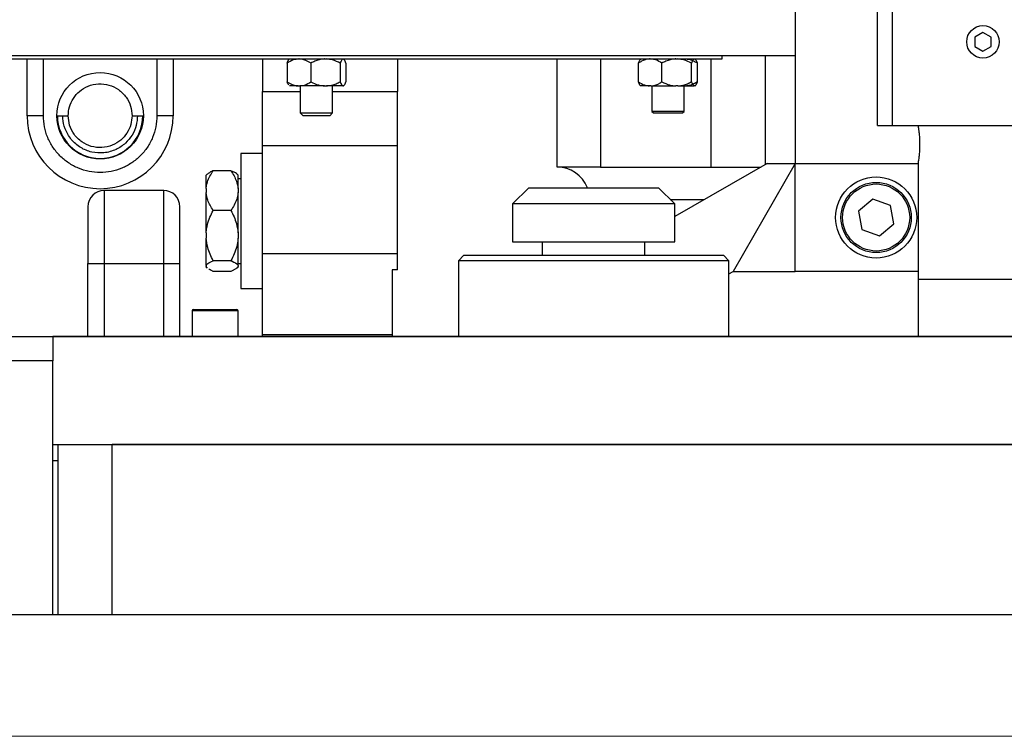
# Model space of a CAD drawing. Units: millimetres. Extents: x 20 to 410, y 10 to 287.
# Drawn here: x 64 to 73, y 227 to 234 of the extents above; entities that cross this region are included whole.
import ezdxf

# ---------------------------------------------------------------- set-up
doc = ezdxf.new("R2010")
doc.units = ezdxf.units.MM
doc.linetypes.add('CENTERX2', pattern=[20.32, 12.7, -2.54, 2.54, -2.54])

msp = doc.modelspace()

# ---------------------------------------------------------------- linework, layer by layer
at = {"color": 7, "linetype": 'Continuous', "lineweight": 25}
for p, q in [((71.528189, 232.721222), (71.528189, 233.896222)), ((71.6655, 232.721222), (71.6655, 233.896222)), ((70.765689, 233.813226), (70.765689, 232.371222)), ((72.503189, 233.582825), (72.428189, 233.539523)), ((72.428189, 233.539523), (72.428189, 233.452921)), ((72.578189, 233.539523), (72.503189, 233.582825)), ((72.578189, 233.452921), (72.578189, 233.539523)), ((72.428189, 233.452921), (72.503189, 233.40962)), ((72.503189, 233.40962), (72.578189, 233.452921)), ((57.403189, 233.371222), (70.765689, 233.371222)), ((62.590689, 233.33787), (70.090689, 233.33787)), ((63.665689, 232.81287), (63.665689, 233.33787)), ((65.015689, 233.33787), (65.015689, 232.81287)), ((65.840689, 233.33787), (65.840689, 233.03787)), ((67.090689, 233.33787), (67.090689, 233.03787)), ((68.565689, 232.33787), (68.565689, 233.33787)), ((68.965689, 233.33787), (68.965689, 232.33787)), ((69.340514, 233.33787), (69.335976, 233.333332)), ((69.845402, 233.333332), (69.840864, 233.33787)), ((69.990689, 232.33787), (69.990689, 233.33787)), ((70.090689, 233.33787), (70.090689, 233.371222)), ((70.490689, 233.371222), (70.490689, 232.361611)), ((66.06899, 233.29937), (66.06899, 233.12637)), ((66.289307, 233.29937), (66.289307, 233.12637)), ((66.561006, 233.29937), (66.561006, 233.12637)), ((66.612388, 233.29937), (66.612388, 233.12637)), ((69.317677, 233.12637), (69.317677, 233.29937)), ((69.535414, 233.12637), (69.535414, 233.29937)), ((69.808426, 233.12637), (69.808426, 233.29937)), ((69.863701, 233.12637), (69.863701, 233.29937)), ((66.172005, 233.08787), (66.090514, 233.08787)), ((66.172005, 233.08787), (66.186291, 233.08787)), ((66.416347, 233.08787), (66.186291, 233.08787)), ((66.190689, 233.08787), (66.190689, 232.84037)), ((66.416347, 233.08787), (66.433965, 233.08787)), ((66.585031, 233.08787), (66.433965, 233.08787)), ((66.490689, 232.84037), (66.490689, 233.08787)), ((66.585031, 233.08787), (66.588363, 233.08787)), ((66.590864, 233.08787), (66.588363, 233.08787)), ((69.335976, 233.092408), (69.340689, 233.087695)), ((69.419486, 233.08787), (69.340656, 233.08787)), ((69.433605, 233.08787), (69.419486, 233.08787)), ((69.433605, 233.08787), (69.663068, 233.08787)), ((69.440689, 233.08787), (69.440689, 232.850716)), ((69.680771, 233.08787), (69.663068, 233.08787)), ((69.680771, 233.08787), (69.834271, 233.08787)), ((69.740689, 232.850716), (69.740689, 233.08787)), ((69.837856, 233.08787), (69.834271, 233.08787)), ((69.840689, 233.087695), (69.845402, 233.092408)), ((65.840689, 233.03787), (66.190689, 233.03787)), ((65.840689, 232.53787), (65.840689, 233.03787)), ((66.490689, 233.03787), (67.090689, 233.03787)), ((67.090689, 232.53787), (67.090689, 233.03787)), ((63.815689, 232.81287), (63.665689, 232.81287)), ((63.945689, 232.81287), (63.995689, 232.81287)), ((63.995689, 232.81287), (64.045689, 232.81287)), ((64.635689, 232.81287), (64.685689, 232.81287)), ((64.685689, 232.81287), (64.735689, 232.81287)), ((65.015689, 232.81287), (64.865689, 232.81287)), ((66.190689, 232.84037), (66.218189, 232.81287)), ((66.190689, 232.84037), (66.490689, 232.84037)), ((66.463189, 232.81287), (66.218189, 232.81287)), ((66.463189, 232.81287), (66.490689, 232.84037)), ((69.440689, 232.850716), (69.462939, 232.83787)), ((69.740689, 232.850716), (69.440689, 232.850716)), ((69.718439, 232.83787), (69.462939, 232.83787)), ((69.718439, 232.83787), (69.740689, 232.850716)), ((71.528189, 232.721222), (71.6655, 232.721222)), ((71.6655, 232.721222), (74.140879, 232.721222)), ((71.905689, 232.721222), (71.905689, 232.703722)), ((65.840689, 232.53787), (67.090689, 232.53787)), ((65.840689, 231.53787), (65.840689, 232.53787)), ((67.090689, 231.53787), (67.090689, 232.53787)), ((65.840689, 232.46287), (65.640689, 232.46287)), ((65.640689, 232.46287), (65.640689, 231.21287)), ((68.965689, 232.33787), (68.565689, 232.33787)), ((68.965689, 232.33787), (69.990689, 232.33787)), ((70.507449, 232.371222), (69.653189, 231.881336)), ((69.990689, 232.33787), (70.44929, 232.33787)), ((70.765689, 232.371222), (70.192227, 231.371222)), ((70.507449, 232.371222), (70.765689, 232.371222)), ((70.765689, 232.371222), (71.905689, 232.371222)), ((70.765689, 231.371222), (70.765689, 232.371222)), ((71.905689, 232.393722), (71.905689, 231.296222)), ((65.328871, 232.2718), (65.320689, 232.263618)), ((65.320689, 232.13913), (65.320689, 232.263618)), ((65.550689, 232.303648), (65.385689, 232.303648)), ((65.615689, 232.263618), (65.607507, 232.2718)), ((65.615689, 232.13913), (65.615689, 232.263618)), ((65.640689, 232.228618), (65.615689, 232.228618)), ((68.303189, 232.146222), (68.153189, 231.996222)), ((68.303189, 232.146222), (68.709233, 232.146222)), ((68.709233, 232.146222), (69.503189, 232.146222)), ((69.653189, 231.996222), (69.503189, 232.146222)), ((64.928189, 232.121222), (64.378189, 232.121222)), ((65.320689, 232.13913), (65.320689, 232.101435)), ((65.320689, 231.727967), (65.320689, 232.101435)), ((65.615689, 232.13913), (65.615689, 232.101435)), ((65.615689, 231.727967), (65.615689, 232.101435)), ((68.153189, 231.996222), (68.153189, 231.646222)), ((68.660744, 231.996222), (68.153189, 231.996222)), ((69.653189, 231.996222), (68.660744, 231.996222)), ((69.653189, 231.646222), (69.653189, 231.996222)), ((71.485616, 232.041796), (71.352931, 231.930465)), ((71.648374, 231.982554), (71.485616, 232.041796)), ((71.678448, 231.811979), (71.648374, 231.982554)), ((65.550689, 231.936918), (65.385689, 231.936918)), ((71.352931, 231.930465), (71.383004, 231.759891)), ((71.545763, 231.700648), (71.678448, 231.811979)), ((65.320689, 231.727967), (65.320689, 231.680091)), ((65.615689, 231.727967), (65.615689, 231.680091)), ((71.383004, 231.759891), (71.545763, 231.700648)), ((65.320689, 231.426707), (65.320689, 231.680091)), ((65.615689, 231.426707), (65.615689, 231.680091)), ((68.153189, 231.646222), (68.660744, 231.646222)), ((68.428189, 231.646222), (68.428189, 231.521222)), ((68.660744, 231.646222), (69.653189, 231.646222)), ((69.378189, 231.521222), (69.378189, 231.646222)), ((65.840689, 231.53787), (67.090689, 231.53787)), ((65.840689, 230.78787), (65.840689, 231.53787)), ((67.090689, 231.38787), (67.090689, 231.53787)), ((67.703189, 231.521222), (67.653189, 231.471222)), ((67.703189, 231.521222), (70.103189, 231.521222)), ((70.153189, 231.471222), (70.103189, 231.521222)), ((64.228189, 231.446222), (64.378189, 231.446222)), ((64.228189, 230.771222), (64.228189, 231.446222)), ((64.378189, 231.446222), (64.378189, 230.771222)), ((64.378189, 231.446222), (64.928189, 231.446222)), ((64.928189, 231.446222), (65.078189, 231.446222)), ((64.928189, 230.771222), (64.928189, 231.446222)), ((65.078189, 230.771222), (65.078189, 231.446222)), ((65.320689, 231.426707), (65.320689, 231.416526)), ((65.550689, 231.47114), (65.385689, 231.47114)), ((65.615689, 231.447122), (65.640689, 231.447122)), ((65.615689, 231.426707), (65.615689, 231.416526)), ((67.653189, 231.471222), (67.653189, 230.771222)), ((70.153189, 231.471222), (67.653189, 231.471222)), ((70.153189, 230.771222), (70.153189, 231.471222)), ((65.320689, 231.412122), (65.320689, 231.416526)), ((65.320689, 231.412122), (65.328871, 231.40394)), ((65.550689, 231.372093), (65.385689, 231.372093)), ((65.600749, 231.398096), (65.550689, 231.372093)), ((65.615689, 231.416526), (65.605693, 231.404195)), ((65.607507, 231.40394), (65.615689, 231.412122)), ((65.615689, 231.412122), (65.615689, 231.416526)), ((67.040689, 231.38787), (67.040689, 230.78787)), ((67.090689, 231.38787), (67.040689, 231.38787)), ((70.153189, 231.348836), (70.192227, 231.371222)), ((70.192227, 231.371222), (70.765689, 231.371222)), ((71.905689, 231.371222), (70.765689, 231.371222)), ((71.903189, 231.296222), (71.903189, 230.771222)), ((73.903189, 231.296222), (71.903189, 231.296222)), ((65.640689, 231.21287), (65.840689, 231.21287)), ((65.190689, 231.006222), (65.190689, 230.771222)), ((65.205689, 231.021222), (65.600689, 231.021222)), ((65.615689, 230.771222), (65.615689, 231.006222)), ((65.840689, 230.78787), (67.040689, 230.78787)), ((65.840689, 230.771222), (65.840689, 230.78787)), ((67.040689, 230.78787), (67.040689, 230.771222)), ((62.653189, 230.771222), (63.903189, 230.771222)), ((76.674439, 230.771222), (63.903189, 230.771222)), ((63.903189, 230.771222), (76.674439, 230.771222)), ((63.903189, 230.771222), (63.903189, 230.546222)), ((63.903189, 230.546222), (62.653189, 230.546222)), ((63.903189, 228.196222), (63.903189, 230.546222)), ((63.903189, 229.771222), (77.188284, 229.771222)), ((63.953189, 228.196222), (63.953189, 229.771222)), ((77.933592, 229.77119), (64.453189, 229.77119)), ((64.453189, 228.196222), (64.453189, 229.77119)), ((68.103189, 229.771222), (68.103189, 229.77119)), ((69.703189, 229.77119), (69.703189, 229.771222)), ((72.303189, 229.771222), (72.303189, 229.77119)), ((63.953189, 229.62119), (63.903189, 229.62119)), ((83.153189, 228.196222), (62.653189, 228.196222))]:
    msp.add_line(p, q, dxfattribs=at)
at = {"color": 8, "linetype": 'Continuous', "lineweight": 25}
for p, q in [((63.815689, 232.81287), (63.815689, 233.33787)), ((64.865689, 233.33787), (64.865689, 232.81287)), ((64.378189, 232.121222), (64.378189, 231.446222)), ((64.928189, 231.446222), (64.928189, 232.121222)), ((69.611541, 232.03787), (69.926152, 232.03787)), ((65.190757, 231.006222), (65.190689, 231.006222)), ((65.615689, 231.006222), (65.190757, 231.006222))]:
    msp.add_line(p, q, dxfattribs=at)
at = {"color": 7, "linetype": 'CENTERX2', "lineweight": 18}
msp.add_line((42.123876, 227.071222), (251.739565, 227.071222), dxfattribs=at)
at = {"color": 7, "linetype": 'Continuous', "lineweight": 25}
for centre, radius in [((72.503189, 233.496222), 0.15), ((64.340689, 232.81287), 0.4), ((71.515689, 231.871222), 0.375), ((71.515689, 231.871222), 0.325), ((71.515689, 231.871222), 0.31)]:
    msp.add_circle(centre, radius, dxfattribs=at)
for centre, radius, start, end in [((64.340689, 232.81287), 0.675, 180, 0), ((64.340689, 232.81287), 0.395, 180, 0), ((68.565689, 232.03787), 0.3, 21.1722593, 90), ((64.378189, 231.971222), 0.15, 90, 180), ((64.928189, 231.971222), 0.15, 0, 90), ((65.205689, 231.006222), 0.015, 90, 180), ((65.600689, 231.006222), 0.015, 0, 90)]:
    msp.add_arc(centre, radius, start, end, dxfattribs=at)
for points, knots in [([(66.172005, 233.33787), (66.156773, 233.335747), (66.120838, 233.33074), (66.087942, 233.310836), (66.06899, 233.29937)], [0, 0, 0, 0, 0.423899471, 1, 1, 1, 1]), ([(66.06899, 233.29937), (66.073342, 233.311299), (66.079004, 233.326822), (66.085195, 233.331299), (66.086629, 233.332335)], [0, 0, 0, 0, 0.76842904, 1, 1, 1, 1]), ([(66.289307, 233.29937), (66.286142, 233.301399), (66.259683, 233.318363), (66.224987, 233.33437), (66.192685, 233.337292), (66.186291, 233.33787)], [0, 0, 0, 0, 0.0982671, 0.82152157, 1, 1, 1, 1]), ([(66.416347, 233.33787), (66.413311, 233.337709), (66.382503, 233.336075), (66.338723, 233.324089), (66.301443, 233.305441), (66.289307, 233.29937)], [0, 0, 0, 0, 0.06866733, 0.69679982, 1, 1, 1, 1]), ([(66.561006, 233.29937), (66.537855, 233.31074), (66.497298, 233.330657), (66.452984, 233.335704), (66.433965, 233.33787)], [0, 0, 0, 0, 0.57082868, 1, 1, 1, 1]), ([(66.585031, 233.33787), (66.584457, 233.337709), (66.578631, 233.336075), (66.570351, 233.324089), (66.563301, 233.305441), (66.561006, 233.29937)], [0, 0, 0, 0, 0.06866733, 0.69679982, 1, 1, 1, 1]), ([(66.612388, 233.29937), (66.608037, 233.311299), (66.602374, 233.326822), (66.596183, 233.331299), (66.59475, 233.332335)], [0, 0, 0, 0, 0.76842904, 1, 1, 1, 1]), ([(69.419486, 233.33787), (69.417053, 233.337709), (69.392364, 233.336075), (69.357279, 233.324089), (69.327404, 233.305441), (69.317677, 233.29937)], [0, 0, 0, 0, 0.06866733, 0.69679982, 1, 1, 1, 1]), ([(69.317677, 233.29937), (69.318471, 233.301424), (69.324409, 233.316796), (69.330889, 233.324988), (69.336504, 233.332085)], [0, 0, 0, 0, 0.13359425, 1, 1, 1, 1]), ([(69.535414, 233.29937), (69.516861, 233.31074), (69.484359, 233.330657), (69.448846, 233.335704), (69.433605, 233.33787)], [0, 0, 0, 0, 0.57082868, 1, 1, 1, 1]), ([(69.663068, 233.33787), (69.660018, 233.337709), (69.62906, 233.336075), (69.585069, 233.324089), (69.547609, 233.305441), (69.535414, 233.29937)], [0, 0, 0, 0, 0.068667325, 0.696799818, 1, 1, 1, 1]), ([(69.808426, 233.29937), (69.785163, 233.31074), (69.74441, 233.330657), (69.699882, 233.335704), (69.680771, 233.33787)], [0, 0, 0, 0, 0.57082868, 1, 1, 1, 1]), ([(69.761892, 233.33787), (69.764325, 233.337709), (69.789015, 233.336075), (69.824099, 233.324089), (69.853975, 233.305441), (69.863701, 233.29937)], [0, 0, 0, 0, 0.068667325, 0.696799818, 1, 1, 1, 1]), ([(69.834271, 233.33787), (69.83045, 233.335747), (69.821434, 233.33074), (69.813181, 233.310836), (69.808426, 233.29937)], [0, 0, 0, 0, 0.42389947, 1, 1, 1, 1]), ([(69.863701, 233.29937), (69.862908, 233.301425), (69.8571, 233.316469), (69.850761, 233.32449), (69.845288, 233.331414)], [0, 0, 0, 0, 0.136570051, 1, 1, 1, 1]), ([(64.045689, 232.81287), (64.047764, 232.840004), (64.051916, 232.894319), (64.089281, 232.975099), (64.148565, 233.042742), (64.228768, 233.091479), (64.324652, 233.113036), (64.423923, 233.101574), (64.513905, 233.058493), (64.584005, 232.988886), (64.628475, 232.90065), (64.633292, 232.842034), (64.635689, 232.81287)], [0, 0, 0, 0, 0.09366719, 0.18749493, 0.27930337, 0.37811352, 0.4837628, 0.58842418, 0.69216572, 0.79829689, 0.89964426, 1, 1, 1, 1]), ([(66.06899, 233.12637), (66.072155, 233.124341), (66.098614, 233.107377), (66.133309, 233.09137), (66.165612, 233.088448), (66.172005, 233.08787)], [0, 0, 0, 0, 0.098267096, 0.821521573, 1, 1, 1, 1]), ([(66.086648, 233.094633), (66.083016, 233.098337), (66.07687, 233.104605), (66.071278, 233.120052), (66.06899, 233.12637)], [0, 0, 0, 0, 0.59094507, 1, 1, 1, 1]), ([(66.186291, 233.08787), (66.201524, 233.089993), (66.237458, 233.095001), (66.270355, 233.114904), (66.289307, 233.12637)], [0, 0, 0, 0, 0.42389947, 1, 1, 1, 1]), ([(66.289307, 233.12637), (66.312458, 233.115001), (66.353014, 233.095084), (66.397329, 233.090036), (66.416347, 233.08787)], [0, 0, 0, 0, 0.57082868, 1, 1, 1, 1]), ([(66.433965, 233.08787), (66.437001, 233.088031), (66.46781, 233.089665), (66.511589, 233.101651), (66.548869, 233.120299), (66.561006, 233.12637)], [0, 0, 0, 0, 0.06866733, 0.69679982, 1, 1, 1, 1]), ([(66.561006, 233.12637), (66.565384, 233.115001), (66.573054, 233.095084), (66.581434, 233.090036), (66.585031, 233.08787)], [0, 0, 0, 0, 0.57082868, 1, 1, 1, 1]), ([(66.588363, 233.08787), (66.588937, 233.088031), (66.594764, 233.089665), (66.603043, 233.101651), (66.610093, 233.120299), (66.612388, 233.12637)], [0, 0, 0, 0, 0.06866733, 0.69679982, 1, 1, 1, 1]), ([(69.317677, 233.12637), (69.33623, 233.115001), (69.368732, 233.095084), (69.404245, 233.090036), (69.419486, 233.08787)], [0, 0, 0, 0, 0.57082868, 1, 1, 1, 1]), ([(69.343523, 233.08787), (69.339701, 233.089993), (69.330686, 233.095001), (69.322432, 233.114904), (69.317677, 233.12637)], [0, 0, 0, 0, 0.42389947, 1, 1, 1, 1]), ([(69.433605, 233.08787), (69.436038, 233.088031), (69.460728, 233.089665), (69.495812, 233.101651), (69.525688, 233.120299), (69.535414, 233.12637)], [0, 0, 0, 0, 0.06866733, 0.69679982, 1, 1, 1, 1]), ([(69.535414, 233.12637), (69.558677, 233.115001), (69.599429, 233.095084), (69.643958, 233.090036), (69.663068, 233.08787)], [0, 0, 0, 0, 0.57082868, 1, 1, 1, 1]), ([(69.680771, 233.08787), (69.683822, 233.088031), (69.714779, 233.089665), (69.758771, 233.101651), (69.79623, 233.120299), (69.808426, 233.12637)], [0, 0, 0, 0, 0.06866733, 0.69679982, 1, 1, 1, 1]), ([(69.863701, 233.12637), (69.845148, 233.115001), (69.812647, 233.095084), (69.777133, 233.090036), (69.761892, 233.08787)], [0, 0, 0, 0, 0.570828681, 1, 1, 1, 1]), ([(69.808426, 233.12637), (69.80922, 233.124341), (69.815858, 233.107377), (69.824563, 233.09137), (69.832667, 233.088448), (69.834271, 233.08787)], [0, 0, 0, 0, 0.0982671, 0.82152157, 1, 1, 1, 1]), ([(69.837856, 233.08787), (69.841677, 233.089993), (69.850693, 233.095001), (69.858946, 233.114904), (69.863701, 233.12637)], [0, 0, 0, 0, 0.42389947, 1, 1, 1, 1]), ([(64.865689, 232.81287), (64.86374, 232.778424), (64.85985, 232.709702), (64.828555, 232.610604), (64.780101, 232.519314), (64.714289, 232.43925), (64.63425, 232.373535), (64.54289, 232.32471), (64.443772, 232.294641), (64.340689, 232.284489), (64.237607, 232.294641), (64.138488, 232.32471), (64.047129, 232.373535), (63.967089, 232.43925), (63.901277, 232.519314), (63.852827, 232.610601), (63.821525, 232.709696), (63.817638, 232.77842), (63.815689, 232.81287)], [0, 0, 0, 0, 0.06265008, 0.12499219, 0.1875057, 0.25000033, 0.31250158, 0.37500074, 0.43750038, 0.49999989, 0.56249939, 0.62499904, 0.68749819, 0.74999944, 0.81249408, 0.87500755, 0.93734176, 1, 1, 1, 1]), ([(64.685689, 232.81287), (64.683517, 232.782801), (64.679168, 232.722624), (64.639645, 232.631938), (64.576028, 232.553836), (64.487326, 232.493973), (64.377689, 232.463276), (64.262138, 232.470641), (64.156407, 232.513966), (64.069537, 232.58909), (64.013679, 232.686754), (63.996794, 232.765117), (63.995893, 232.80406), (63.995689, 232.81287)], [0, 0, 0, 0, 0.08853372, 0.17718035, 0.26471167, 0.36157517, 0.46796038, 0.57182839, 0.67229222, 0.77812172, 0.8821533, 0.97333999, 1, 1, 1, 1]), ([(64.635689, 232.81287), (64.633615, 232.785736), (64.629462, 232.731422), (64.592098, 232.650641), (64.532813, 232.582999), (64.45261, 232.534262), (64.356726, 232.512704), (64.257455, 232.524166), (64.167474, 232.567247), (64.097374, 232.636855), (64.052904, 232.72509), (64.048086, 232.783706), (64.045689, 232.81287)], [0, 0, 0, 0, 0.09366719, 0.18749493, 0.27930337, 0.37811352, 0.4837628, 0.58842418, 0.69216572, 0.79829689, 0.89964426, 1, 1, 1, 1]), ([(71.905689, 232.703722), (71.905959, 232.70203), (71.906498, 232.698645), (71.910276, 232.672279), (71.914488, 232.63331), (71.91737, 232.58957), (71.917681, 232.560431), (71.917805, 232.548763)], [0, 0, 0, 0, 0.2129763, 0.42589196, 0.64038816, 0.85600164, 1, 1, 1, 1]), ([(71.917805, 232.548763), (71.917533, 232.531454), (71.916988, 232.496843), (71.913182, 232.450625), (71.908976, 232.415461), (71.906119, 232.396473), (71.905812, 232.394509), (71.905689, 232.393722)], [0, 0, 0, 0, 0.21288678, 0.42571095, 0.64015672, 0.85569149, 1, 1, 1, 1]), ([(65.320689, 232.13913), (65.320844, 232.14092), (65.324245, 232.180161), (65.343649, 232.236969), (65.375367, 232.287276), (65.385689, 232.303648)], [0, 0, 0, 0, 0.03122362, 0.68471958, 1, 1, 1, 1]), ([(65.385689, 232.303648), (65.382185, 232.302223), (65.357146, 232.292039), (65.343798, 232.280925), (65.332318, 232.271366)], [0, 0, 0, 0, 0.139931827, 1, 1, 1, 1]), ([(65.550689, 232.303648), (65.569995, 232.272392), (65.602498, 232.219772), (65.61188, 232.162418), (65.615689, 232.13913)], [0, 0, 0, 0, 0.59397789, 1, 1, 1, 1]), ([(65.605693, 232.271545), (65.604231, 232.273589), (65.596168, 232.284855), (65.571161, 232.295189), (65.550689, 232.303648)], [0, 0, 0, 0, 0.18138033, 1, 1, 1, 1]), ([(65.385689, 231.936918), (65.366383, 231.968173), (65.333881, 232.020793), (65.324499, 232.078148), (65.320689, 232.101435)], [0, 0, 0, 0, 0.59397789, 1, 1, 1, 1]), ([(65.615689, 232.101435), (65.615534, 232.099645), (65.612133, 232.060404), (65.59273, 232.003596), (65.561012, 231.953289), (65.550689, 231.936918)], [0, 0, 0, 0, 0.03122362, 0.68471958, 1, 1, 1, 1]), ([(64.228189, 231.971219), (64.228189, 231.969266), (64.228189, 231.965358), (64.228189, 231.93414), (64.228189, 231.885623), (64.228189, 231.819825), (64.228189, 231.739783), (64.228189, 231.648487), (64.228189, 231.549391), (64.228189, 231.480668), (64.228189, 231.446222)], [0, 0, 0, 0, 0.12499904, 0.24999835, 0.3749967, 0.49999922, 0.62498853, 0.75001557, 0.87469981, 1, 1, 1, 1]), ([(65.078189, 231.446222), (65.078189, 231.480668), (65.078189, 231.549391), (65.078189, 231.648487), (65.078189, 231.739783), (65.078189, 231.819825), (65.078189, 231.885623), (65.078189, 231.93414), (65.078189, 231.965358), (65.078189, 231.969266), (65.078189, 231.971219)], [0, 0, 0, 0, 0.12530019, 0.24998443, 0.37501147, 0.50000078, 0.6250033, 0.75000165, 0.87500096, 1, 1, 1, 1]), ([(65.320689, 231.727967), (65.320844, 231.73024), (65.324245, 231.78008), (65.343649, 231.852231), (65.375367, 231.916124), (65.385689, 231.936918)], [0, 0, 0, 0, 0.03122362, 0.68471958, 1, 1, 1, 1]), ([(65.550689, 231.936918), (65.569995, 231.897221), (65.602498, 231.830389), (65.61188, 231.757544), (65.615689, 231.727967)], [0, 0, 0, 0, 0.59397789, 1, 1, 1, 1]), ([(65.385689, 231.47114), (65.366383, 231.510837), (65.333881, 231.577669), (65.324499, 231.650514), (65.320689, 231.680091)], [0, 0, 0, 0, 0.59397789, 1, 1, 1, 1]), ([(65.615689, 231.680091), (65.615534, 231.677818), (65.612133, 231.627978), (65.59273, 231.555827), (65.561012, 231.491934), (65.550689, 231.47114)], [0, 0, 0, 0, 0.03122362, 0.68471958, 1, 1, 1, 1]), ([(65.320689, 231.426707), (65.324428, 231.432919), (65.333752, 231.44841), (65.366233, 231.462625), (65.385689, 231.47114)], [0, 0, 0, 0, 0.40100165, 1, 1, 1, 1]), ([(65.550689, 231.47114), (65.554149, 231.469713), (65.583, 231.457815), (65.60898, 231.442821), (65.614756, 231.428949), (65.615689, 231.426707)], [0, 0, 0, 0, 0.10251098, 0.85497478, 1, 1, 1, 1]), ([(65.332318, 231.404375), (65.329099, 231.40617), (65.322066, 231.410091), (65.321173, 231.414263), (65.320689, 231.416526)], [0, 0, 0, 0, 0.45769151, 1, 1, 1, 1]), ([(65.385689, 231.372093), (65.382154, 231.373515), (65.36429, 231.380703), (65.354692, 231.388549), (65.346993, 231.394842)], [0, 0, 0, 0, 0.19790391, 1, 1, 1, 1])]:
    msp.add_open_spline(points, degree=3, knots=knots, dxfattribs=at)

doc.saveas('drawing.dxf')
